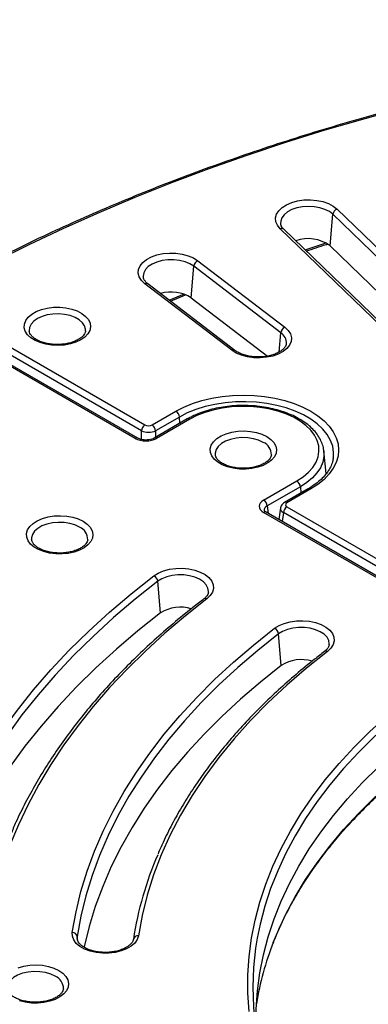
# Model space of a CAD drawing. Units: millimetres. Extents: x -20 to 1131, y -32 to 370.
# Drawn here: x 282 to 295, y 119 to 155 of the extents above; entities that cross this region are included whole.
import ezdxf

# ---------------------------------------------------------------- set-up
doc = ezdxf.new("R2010")
doc.units = ezdxf.units.MM

msp = doc.modelspace()

# ---------------------------------------------------------------- linework, layer by layer
at = {"color": 7, "linetype": 'Continuous', "lineweight": 25}
for p, q in [((293.780476, 146.914186), (293.884998, 148.08629)), ((298.561948, 143.563074), (293.884998, 148.08629)), ((294.045384, 148.281315), (298.722335, 143.758099)), ((291.940008, 147.738939), (291.942661, 147.719375)), ((296.602621, 143.027671), (291.925671, 147.550888)), ((296.73297, 143.009349), (292.05602, 147.532565)), ((293.780476, 146.914186), (298.074008, 142.761784)), ((288.860441, 146.361073), (292.095197, 143.882969)), ((288.614052, 144.978044), (288.711267, 146.156422)), ((291.946022, 143.678318), (288.711267, 146.156422)), ((290.123666, 143.025319), (286.88891, 145.503422)), ((290.237692, 143.02106), (287.002937, 145.499164)), ((278.880975, 144.871211), (286.893637, 140.2456)), ((287.843614, 144.855132), (288.403372, 145.085729)), ((288.614052, 144.978044), (291.446171, 142.808395)), ((286.532818, 139.746048), (278.267894, 144.517287)), ((286.626561, 139.755331), (278.361637, 144.52657)), ((286.761559, 140.029595), (278.748897, 144.655206)), ((287.157793, 140.2456), (288.045, 140.757773)), ((288.467675, 140.468934), (287.231544, 139.755331)), ((288.177078, 140.541769), (287.289871, 140.029595)), ((288.561418, 140.459652), (287.325286, 139.746048)), ((293.640543, 138.438633), (293.550497, 139.277432)), ((293.902013, 139.013455), (293.906567, 139.050215)), ((291.3084, 137.446645), (292.544532, 138.160249)), ((292.67661, 137.944244), (291.440478, 137.230641)), ((292.967207, 137.87141), (292.08, 137.359236)), ((293.06095, 137.862127), (292.173742, 137.349953)), ((291.934237, 137.158057), (291.869196, 136.728822)), ((292.173742, 137.197459), (300.190552, 132.569454)), ((299.577472, 132.21553), (291.3084, 136.989163)), ((299.671214, 132.224813), (291.402143, 136.998446)), ((300.058474, 132.353449), (292.041664, 136.981455)), ((287.470424, 133.246679), (287.373209, 134.425057)), ((291.962749, 131.29244), (291.865533, 132.470817)), ((284.370113, 121.132228), (284.37161, 121.11368))]:
    msp.add_line(p, q, dxfattribs=at)
at = {"color": 8, "linetype": 'Continuous', "lineweight": 25}
for p, q in [((292.848051, 146.766568), (293.634078, 147.021654)), ((291.886681, 142.959021), (291.946022, 143.678318)), ((288.19384, 140.310852), (288.177078, 140.541769)), ((286.761559, 139.705755), (286.761559, 140.029595)), ((287.289871, 140.029595), (287.289871, 139.789002)), ((292.67661, 137.944244), (292.693371, 137.713328)), ((291.440478, 137.230641), (291.48271, 136.951936)), ((292.041664, 136.981455), (291.99259, 136.657588)), ((284.37359, 121.203789), (284.370113, 121.132228)), ((284.390661, 121.042995), (284.37359, 121.203789))]:
    msp.add_line(p, q, dxfattribs=at)
at = {"color": 7, "linetype": 'Continuous', "lineweight": 25, "flags": 128}
for points in [[(296.569049, 152.056824), (295.068465, 151.646564), (293.587469, 151.213233), (292.127124, 150.757142), (290.688479, 150.278619), (289.272569, 149.778008), (287.88041, 149.255668), (286.513003, 148.711975), (285.17133, 148.147319), (283.856356, 147.562107), (282.569025, 146.956758), (281.310262, 146.331708)], [(291.925671, 147.550888), (291.822614, 147.67727), (291.764248, 147.81283), (291.752814, 147.952359), (291.788753, 148.090494), (291.870684, 148.221928), (291.995457, 148.341609), (292.158278, 148.444938), (292.35289, 148.527944), (292.571814, 148.587437), (292.806636, 148.621131), (293.048334, 148.627732), (293.287617, 148.606984), (293.515292, 148.559687), (293.722608, 148.487657), (293.901598, 148.393662), (294.045384, 148.281315)], [(286.88891, 145.503422), (286.762933, 145.622682), (286.679679, 145.753838), (286.642349, 145.891851), (286.652376, 146.031416), (286.709375, 146.16717), (286.811156, 146.293896), (286.953808, 146.406724), (287.131848, 146.501318), (287.338435, 146.574043), (287.565629, 146.622104), (287.804699, 146.643655), (288.046459, 146.637866), (288.281617, 146.604961), (288.501136, 146.546204), (288.696581, 146.463853), (288.860441, 146.361073)], [(284.504498, 143.413968), (284.323549, 143.327719), (284.117594, 143.262797), (283.894079, 143.22155), (283.661081, 143.205468), (283.427021, 143.215132), (283.200359, 143.250192), (282.989287, 143.309383), (282.801434, 143.390564), (282.643589, 143.490802), (282.521458, 143.606473), (282.439453, 143.733397), (282.40054, 143.866986), (282.406124, 144.002413), (282.456004, 144.134782), (282.548377, 144.259309), (282.679905, 144.371495), (282.845833, 144.467283), (283.040164, 144.543212), (283.255876, 144.596538), (283.485171, 144.625333), (283.719762, 144.628557), (283.951171, 144.606093), (284.171033, 144.558752), (284.371403, 144.488247), (284.545038, 144.397125), (284.685663, 144.28868), (284.788196, 144.166831), (284.848929, 144.035982), (284.86567, 143.900862), (284.837811, 143.766355), (284.766361, 143.637322), (284.653902, 143.518427), (284.504498, 143.413968)], [(292.095197, 143.882969), (292.221174, 143.76371), (292.304428, 143.632553), (292.341758, 143.494541), (292.331731, 143.354976), (292.274732, 143.219222), (292.172951, 143.092496), (292.030299, 142.979668), (291.852259, 142.885074), (291.645672, 142.812349), (291.418478, 142.764288), (291.179408, 142.742737), (290.937648, 142.748526), (290.70249, 142.781431), (290.482971, 142.840188), (290.287526, 142.922539), (290.123666, 143.025319)], [(288.045, 140.757773), (288.341574, 140.910774), (288.665957, 141.043644), (289.014071, 141.154712), (289.381537, 141.242581), (289.763735, 141.306145), (290.155858, 141.344607), (290.552975, 141.357481), (290.950092, 141.344607), (291.342215, 141.306145), (291.724412, 141.242581), (292.091879, 141.154712), (292.439992, 141.043644), (292.764376, 140.910774), (293.06095, 140.757773), (293.325984, 140.586565), (293.556146, 140.399302), (293.748542, 140.198341), (293.900751, 139.986207), (294.010861, 139.765569), (294.077485, 139.539201), (294.099787, 139.30995), (294.077485, 139.080699), (294.010861, 138.854332), (293.900751, 138.633694), (293.748542, 138.42156), (293.556146, 138.220598), (293.325984, 138.033336), (293.06095, 137.862127)], [(292.544532, 138.160249), (292.778436, 138.31341), (292.977243, 138.482288), (293.137819, 138.664218), (293.257629, 138.856332), (293.334786, 139.0556), (293.368072, 139.258879), (293.356962, 139.462963), (293.301631, 139.664634), (293.202953, 139.860712), (293.062483, 140.048104), (292.882436, 140.223855), (292.665653, 140.385193), (292.415551, 140.529573), (292.136075, 140.65472), (291.831633, 140.758658), (291.507026, 140.83975), (291.167372, 140.896716), (290.81803, 140.928658), (290.464507, 140.935071), (290.112379, 140.915856), (289.7672, 140.871314), (289.434413, 140.802149), (289.119266, 140.709451), (288.82673, 140.594682), (288.561418, 140.459652)], [(291.425765, 139.813801), (291.575169, 139.709342), (291.687629, 139.590447), (291.759079, 139.461414), (291.786937, 139.326907), (291.770197, 139.191788), (291.709463, 139.060938), (291.606931, 138.939089), (291.466306, 138.830644), (291.29267, 138.739522), (291.092301, 138.669017), (290.872438, 138.621677), (290.641029, 138.599213), (290.406438, 138.602436), (290.177143, 138.631231), (289.961432, 138.684557), (289.7671, 138.760486), (289.601172, 138.856275), (289.469645, 138.96846), (289.377272, 139.092987), (289.327392, 139.225357), (289.321807, 139.360783), (289.360721, 139.494373), (289.442725, 139.621296), (289.564857, 139.736967), (289.722702, 139.837205), (289.910555, 139.918386), (290.121627, 139.977577), (290.348289, 140.012638), (290.582348, 140.022302), (290.815347, 140.006219), (291.038862, 139.964972), (291.244816, 139.900051), (291.425765, 139.813801)], [(293.550497, 139.277432), (293.550769, 139.274874), (293.55461, 139.227453)], [(284.590265, 136.658974), (284.73967, 136.554514), (284.852129, 136.43562), (284.923579, 136.306587), (284.951438, 136.17208), (284.934697, 136.03696), (284.873963, 135.906111), (284.771431, 135.784262), (284.630806, 135.675817), (284.457171, 135.584695), (284.256801, 135.514189), (284.036939, 135.466849), (283.80553, 135.444385), (283.570939, 135.447609), (283.341644, 135.476404), (283.125932, 135.52973), (282.931601, 135.605659), (282.765673, 135.701447), (282.634145, 135.813632), (282.541772, 135.93816), (282.491892, 136.070529), (282.486308, 136.205956), (282.525221, 136.339545), (282.607226, 136.466469), (282.729357, 136.58214), (282.887202, 136.682378), (283.075055, 136.763559), (283.286127, 136.822749), (283.512789, 136.85781), (283.746849, 136.867474), (283.979847, 136.851392), (284.203362, 136.810145), (284.409316, 136.745223), (284.590265, 136.658974)], [(287.224034, 134.629708), (287.387894, 134.732489), (287.583339, 134.81484), (287.802859, 134.873597), (288.038017, 134.906502), (288.279776, 134.91229), (288.518847, 134.89074), (288.746041, 134.842678), (288.952627, 134.769953), (289.130667, 134.675359), (289.273319, 134.562531), (289.3751, 134.435805), (289.4321, 134.300051), (289.442127, 134.160486), (289.404796, 134.022474), (289.321543, 133.891318), (289.195565, 133.772058)], [(278.583919, 121.635961), (278.732633, 122.460924), (278.928207, 123.282622), (279.17043, 124.100168), (279.459039, 124.912679), (279.793725, 125.71928), (280.174125, 126.519099), (280.599829, 127.311273), (281.070377, 128.094947), (281.585262, 128.869275), (282.143928, 129.633422), (282.745773, 130.386564), (283.390145, 131.127886), (284.076351, 131.85659), (284.80365, 132.571888), (285.571256, 133.273009), (286.378341, 133.959196), (287.224034, 134.629708)], [(287.373209, 134.425057), (286.531127, 133.757408), (285.727489, 133.074152), (284.963161, 132.376025), (284.238969, 131.663782), (283.555694, 130.938191), (282.914073, 130.200035), (282.3148, 129.45011), (281.758519, 128.689226), (281.245833, 127.918205), (280.777295, 127.137878), (280.353409, 126.349087), (279.974634, 125.552685), (279.641378, 124.749529), (279.354001, 123.940487), (279.112813, 123.126433), (278.918074, 122.308245), (278.769995, 121.486805)], [(289.195565, 133.772058), (288.397608, 133.139393), (287.636079, 132.491939), (286.911802, 131.830393), (286.225556, 131.15547), (285.578084, 130.467899), (284.970083, 129.768421), (284.402211, 129.057792), (283.875079, 128.336778), (283.389257, 127.606157), (282.945269, 126.866718), (282.543594, 126.119259), (282.184667, 125.364587), (281.868873, 124.603516), (281.596554, 123.836867), (281.368004, 123.065468), (281.183469, 122.290152), (281.043149, 121.511755)], [(287.470424, 133.246679), (286.630696, 132.580897), (285.829304, 131.899551), (285.067113, 131.203375), (284.344945, 130.493123), (283.66358, 129.76956), (283.023753, 129.033467), (282.426154, 128.285639), (281.871429, 127.526882), (281.360176, 126.758016), (280.892947, 125.97987), (280.470246, 125.193284), (280.09253, 124.399107), (279.760205, 123.598197), (279.473631, 122.791417), (279.233118, 121.979638), (279.038923, 121.163737), (279.021637, 121.079872)], [(291.716359, 132.675468), (291.880219, 132.778249), (292.075664, 132.8606), (292.295183, 132.919357), (292.530341, 132.952262), (292.772101, 132.95805), (293.011172, 132.9365), (293.238366, 132.888439), (293.444952, 132.815713), (293.622992, 132.721119), (293.765644, 132.608291), (293.867425, 132.481565), (293.924424, 132.345811), (293.934451, 132.206247), (293.897121, 132.068234), (293.813867, 131.937078), (293.68789, 131.817818)], [(284.187514, 121.352945), (284.326558, 122.116645), (284.511686, 122.877079), (284.742672, 123.63332), (285.019236, 124.384447), (285.34104, 125.129544), (285.707693, 125.867704), (286.118746, 126.598027), (286.573701, 127.319624), (287.072002, 128.031615), (287.613043, 128.733133), (288.196163, 129.423323), (288.820654, 130.101345), (289.485753, 130.766372), (290.190651, 131.417595), (290.934488, 132.054218), (291.716359, 132.675468)], [(291.865533, 132.470817), (291.087495, 131.852612), (290.347303, 131.219109), (289.64586, 130.571078), (288.984021, 129.909311), (288.362591, 129.234612), (287.782329, 128.547804), (287.24394, 127.849725), (286.748081, 127.141223), (286.295357, 126.423163), (285.886317, 125.69642), (285.521462, 124.961878), (285.201235, 124.220433), (284.926027, 123.472988), (284.696173, 122.720453), (284.511952, 121.963747), (284.37359, 121.203789)], [(290.768139, 118.414027), (290.723835, 119.094859), (290.723835, 119.776171), (290.768139, 120.457004), (290.856683, 121.136396), (290.989344, 121.81339), (291.165934, 122.487033), (291.386205, 123.156373), (291.649845, 123.820469), (291.956484, 124.478383), (292.305688, 125.129188), (292.696966, 125.771967), (293.129766, 126.405814), (293.603478, 127.029834), (294.117434, 127.643149), (294.67091, 128.244894), (295.263125, 128.834221), (295.893245, 129.410298), (296.560381, 129.972314), (297.263593, 130.519476), (298.001889, 131.051014), (298.77423, 131.566177), (299.579525, 132.06424)], [(293.68789, 131.817818), (292.909173, 131.197558), (292.170993, 130.560994), (291.474371, 129.909007), (290.820274, 129.242503), (290.209608, 128.562404), (289.643221, 127.869653), (289.121896, 127.165212), (288.646357, 126.450055), (288.217262, 125.725175), (287.835208, 124.991576), (287.500722, 124.250276), (287.21427, 123.502301), (286.976247, 122.74869), (286.786985, 121.990485), (286.646745, 121.228739)], [(291.962749, 131.29244), (291.187207, 130.676219), (290.449391, 130.044749), (289.7502, 129.398799), (289.090485, 128.739155), (288.47105, 128.066622), (287.892651, 127.382019), (287.35599, 126.68618), (286.861723, 125.979953), (286.410451, 125.264198), (286.002725, 124.539787), (285.639041, 123.807603), (285.319842, 123.068538), (285.045517, 122.323492), (284.816401, 121.573373), (284.632771, 120.819095), (284.627477, 120.794083)], [(291.041157, 117.614147), (291.032348, 117.820691), (291.032348, 118.49865), (291.076652, 119.176126), (291.165195, 119.852156), (291.297853, 120.525776), (291.474436, 121.196027), (291.694692, 121.861956), (291.958309, 122.522614), (292.264912, 123.177061), (292.614062, 123.824364), (293.005264, 124.463603), (293.437961, 125.093868), (293.911536, 125.714261), (294.425316, 126.323898), (294.978568, 126.921913), (295.570505, 127.507453), (296.200286, 128.079685), (296.867012, 128.637794), (297.569734, 129.180987), (298.307453, 129.708488), (299.079118, 130.219549), (299.883631, 130.71344)], [(286.646745, 121.228739), (286.602131, 121.091449), (286.511978, 120.961821), (286.37975, 120.844838), (286.21053, 120.744994), (286.01082, 120.666127), (285.788294, 120.611268), (285.551505, 120.582524), (285.309552, 120.581), (285.071733, 120.606755), (284.847188, 120.658799), (284.644545, 120.735133), (284.471592, 120.832821), (284.334975, 120.948112), (284.239945, 121.076573), (284.190154, 121.213268), (284.187514, 121.352945)], [(282.171465, 120.043951), (282.382537, 120.103142), (282.609198, 120.138203), (282.843258, 120.147867), (283.076256, 120.131784), (283.299772, 120.090537), (283.505726, 120.025616), (283.686675, 119.939366)], [(283.686675, 119.939366), (283.836079, 119.834907), (283.948539, 119.716012), (284.019989, 119.586979), (284.047847, 119.452472), (284.031107, 119.317353), (283.970373, 119.186503), (283.86784, 119.064654), (283.727215, 118.956209), (283.55358, 118.865087), (283.35321, 118.794582), (283.133348, 118.747242), (282.901939, 118.724778), (282.667348, 118.728001), (282.438053, 118.756796), (282.222342, 118.810122)]]:
    msp.add_lwpolyline(points, dxfattribs=at)
at = {"color": 8, "linetype": 'Continuous', "lineweight": 25, "flags": 128}
for points in [[(293.884998, 148.08629), (293.753714, 148.187476), (293.588857, 148.270693), (293.397632, 148.332305), (293.188395, 148.369619), (292.970292, 148.381003), (292.752856, 148.365962), (292.545588, 148.325151), (292.357547, 148.260354), (292.196952, 148.174404), (292.070822, 148.071057), (291.984669, 147.954829), (291.942258, 147.830801), (291.940008, 147.738939)], [(288.711267, 146.156422), (288.561914, 146.24888), (288.382526, 146.321393), (288.180942, 146.37079), (287.965973, 146.394912), (287.747014, 146.392706), (287.533635, 146.364267), (287.33516, 146.310839), (287.160265, 146.234757), (287.016593, 146.139345), (286.910423, 146.028774), (286.846396, 145.907876), (286.82731, 145.781936), (286.82853, 145.761459)], [(287.79231, 144.894435), (288.240598, 145.077757), (288.340703, 145.118204)], [(284.678248, 143.751841), (284.677797, 143.80971), (284.643539, 143.934575), (284.565059, 144.0526), (284.445787, 144.158626), (284.290936, 144.24802), (284.107274, 144.316874), (283.902827, 144.362179), (283.68653, 144.381956), (283.467838, 144.37534), (283.256308, 144.342619), (283.061184, 144.285225), (282.890995, 144.205665), (282.753178, 144.107417), (282.653758, 143.994775), (282.597078, 143.872661), (282.585617, 143.746412), (282.586399, 143.738734)], [(293.906567, 139.050215), (293.911579, 139.226608), (293.877524, 139.451317), (293.79851, 139.672224), (293.675606, 139.886342), (293.510474, 140.090776), (293.305347, 140.28276), (293.062998, 140.459698), (292.786706, 140.619198), (292.480206, 140.759103), (292.147644, 140.87752), (291.793517, 140.972849), (291.422613, 141.0438), (291.039949, 141.089414), (290.6507, 141.109073), (290.260129, 141.102513), (289.873518, 141.069821), (289.496096, 141.01144), (289.132967, 140.928159), (288.78904, 140.821105), (288.468968, 140.691725), (288.177078, 140.541769)], [(291.293687, 139.597797), (291.123498, 139.677356), (290.928374, 139.734751), (290.716844, 139.767471), (290.498151, 139.774087), (290.281855, 139.754311), (290.077408, 139.709005), (289.893745, 139.640151), (289.738894, 139.550757), (289.619623, 139.444731), (289.541143, 139.326706), (289.506885, 139.201841), (289.507639, 139.131109)], [(293.55461, 139.227453), (293.550769, 139.065511), (293.507054, 138.857675), (293.420262, 138.654396), (293.291659, 138.458638), (293.12312, 138.273257), (292.917102, 138.100954), (292.67661, 137.944244)], [(284.458187, 136.442969), (284.287998, 136.522529), (284.092875, 136.579923), (283.881344, 136.612644), (283.662652, 136.61926), (283.446355, 136.599483), (283.241908, 136.554178), (283.058246, 136.485324), (282.903395, 136.39593), (282.784123, 136.289904), (282.705643, 136.171879), (282.671385, 136.047014), (282.67214, 135.976282)], [(289.255053, 134.021317), (289.257166, 134.050571), (289.238079, 134.176512), (289.174052, 134.29741), (289.067883, 134.407981), (288.924211, 134.503392), (288.749315, 134.579475), (288.550841, 134.632903), (288.337461, 134.661341), (288.118502, 134.663548), (287.903533, 134.639425), (287.701949, 134.590029), (287.522561, 134.517516), (287.373209, 134.425057)], [(293.747378, 132.067077), (293.749491, 132.096332), (293.730404, 132.222272), (293.666377, 132.34317), (293.560207, 132.453741), (293.416535, 132.549152), (293.24164, 132.625235), (293.043165, 132.678663), (292.829786, 132.707102), (292.610827, 132.709308), (292.395858, 132.685186), (292.194274, 132.635789), (292.014886, 132.563276), (291.865533, 132.470817)], [(299.713655, 131.849439), (298.913145, 131.354335), (298.145395, 130.842233), (297.411485, 130.313854), (296.712452, 129.769944), (296.04928, 129.211267), (295.422905, 128.638613), (294.834209, 128.052789), (294.284022, 127.45462), (293.77312, 126.844949), (293.302223, 126.224637), (292.871995, 125.594557), (292.483042, 124.955597), (292.135913, 124.308659), (291.831096, 123.654655), (291.569023, 122.994505), (291.350061, 122.329142), (291.17452, 121.659503), (291.068385, 121.137538)], [(291.665593, 120.978423), (291.831377, 121.382517), (292.136197, 122.036522), (292.483331, 122.683461), (292.872288, 123.322421), (293.302522, 123.952501), (293.773425, 124.572814), (294.284333, 125.182484), (294.834526, 125.780653), (295.423229, 126.366477), (296.049612, 126.93913), (296.712791, 127.497804), (297.411832, 128.041714), (298.145749, 128.570091), (298.913508, 129.08219), (299.714027, 129.577291)], [(283.554597, 119.723362), (283.384408, 119.802921), (283.189284, 119.860316), (282.977754, 119.893036), (282.759061, 119.899652), (282.542765, 119.879876), (282.338318, 119.83457), (282.154655, 119.765716), (281.999804, 119.676322), (281.880532, 119.570296), (281.802052, 119.452272), (281.767794, 119.327406), (281.768549, 119.256674)]]:
    msp.add_lwpolyline(points, dxfattribs=at)
at = {"color": 7, "linetype": 'Continuous', "lineweight": 25}
for centre, radius, start, end in [((294.127041, 148.050699), 0.244646, 109.4981374, 171.6348349), ((292.973385, 145.824469), 1.356052, 53.474772, 110.1632229), ((288.971434, 146.123474), 0.262245, 115.0393325, 172.782557), ((287.865372, 143.786461), 1.407264, 57.8585688, 106.1441023), ((292.206189, 143.645371), 0.262245, 115.0393325, 172.782557), ((287.887177, 140.512889), 0.291335, 5.6889994, 57.1991371), ((287.051459, 140.000715), 0.291335, 122.8008629, 174.3110006), ((286.99997, 140.000715), 0.291335, 5.6889994, 57.1991371), ((292.386709, 137.915364), 0.291335, 5.6889994, 57.1991371), ((291.150578, 137.201761), 0.291335, 5.6889994, 57.1991371), ((292.331565, 136.952575), 0.291335, 122.8008629, 174.3110006), ((287.113042, 134.39211), 0.262245, 7.217443, 64.9606675), ((288.213655, 132.09493), 1.370737, 72.9528495, 122.8343857), ((291.605366, 132.43787), 0.262245, 7.217443, 64.9606675), ((292.706044, 130.140589), 1.370857, 72.8800775, 122.834367), ((299.352316, 119.095802), 13.04626, 156.746285, 171.1702969), ((284.190268, 121.165735), 0.18723, 11.7268926, 90.842757), ((286.623345, 121.064157), 0.166237, 81.908222, 168.1199324), ((301.597193, 119.293591), 10.689057, 170.0663352, 201.3688027), ((302.108718, 116.888727), 11.215367, 158.6138877, 170.6917429)]:
    msp.add_arc(centre, radius, start, end, dxfattribs=at)
at = {"color": 8, "linetype": 'Continuous', "lineweight": 25}
for centre, radius, start, end in [((291.976303, 147.438267), 0.123479, 49.7897809, 114.2077081), ((286.942399, 145.406937), 0.11032, 56.7193807, 119.0029703), ((291.71011, 143.300707), 0.445247, 356.417988, 58.0049755), ((290.1772, 142.928604), 0.110543, 57.1965425, 118.9658462), ((288.506898, 140.387035), 0.090806, 53.1011638, 115.6026861), ((286.587378, 139.673304), 0.090932, 64.6843575, 126.8706738), ((287.270757, 139.673401), 0.090836, 53.1078268, 115.5346526), ((291.101036, 139.139561), 0.497086, 358.7146614, 67.1971985), ((293.006144, 137.786643), 0.093281, 54.0181846, 114.671357), ((292.118935, 137.274464), 0.093287, 54.0192911, 114.658898), ((291.362923, 136.916539), 0.090813, 64.4131749, 126.8972835), ((284.265537, 135.984734), 0.497086, 358.7146614, 67.1971985), ((289.142177, 133.672827), 0.112681, 61.7188223, 122.550785), ((293.634397, 131.721314), 0.110338, 60.9999662, 123.2427487), ((283.361946, 119.265126), 0.497086, 358.7146614, 67.1971985)]:
    msp.add_arc(centre, radius, start, end, dxfattribs=at)
at = {"color": 7, "linetype": 'Continuous', "lineweight": 25}
for centre, major_axis, ratio, start_param, end_param in [((287.025715, 140.169912), (0.375, 0), 0.527172295, 3.930788915, 5.493989046), ((287.025715, 140.323014), (0.1875, 0), 0.581689643, 3.930788915, 5.493989046), ((286.929052, 139.978291), (0.5625, 0), 0.581689643, 3.930788915, 5.493989046), ((291.7107, 137.217904), (0.566789, 0), 0.572919093, 2.359992588, 3.923192719), ((292.307842, 137.273706), (0.18893, 0), 0.572919093, 2.359992588, 3.923192719)]:
    msp.add_ellipse(centre, major_axis=major_axis, ratio=ratio, start_param=start_param, end_param=end_param, dxfattribs=at)
at = {"color": 8, "linetype": 'Continuous', "lineweight": 25}
for centre, major_axis, ratio, start_param, end_param in [((291.7107, 137.064803), (0.380384, -0.027712), 0.566593948, 2.401246793, 3.268373203), ((292.307842, 137.120605), (0.374662, -0.028117), 0.575107471, 3.083126588, 3.96632492)]:
    msp.add_ellipse(centre, major_axis=major_axis, ratio=ratio, start_param=start_param, end_param=end_param, dxfattribs=at)
at = {"color": 7, "linetype": 'Continuous', "lineweight": 25}
for points, knots in [([(365.86775, 145.034241), (365.670823, 145.145222), (365.09981, 145.467023), (364.133781, 145.987034), (362.961526, 146.588395), (361.763084, 147.17221), (360.539704, 147.738388), (359.292038, 148.286499), (358.020914, 148.816217), (356.727131, 149.327206), (355.411514, 149.819145), (354.0749, 150.291726), (352.718137, 150.744652), (351.342087, 151.177638), (349.947625, 151.590412), (348.535636, 151.982716), (347.107017, 152.354303), (345.662674, 152.70494), (344.203525, 153.034406), (342.730496, 153.342494), (341.244521, 153.629012), (339.746543, 153.893778), (338.237515, 154.136626), (336.718391, 154.357405), (335.190138, 154.555974), (333.653725, 154.73221), (332.110126, 154.886001), (330.56032, 155.017251), (329.005293, 155.125877), (327.446029, 155.211811), (325.883518, 155.274998), (324.318752, 155.3154), (322.752724, 155.332991), (321.186427, 155.32776), (319.620855, 155.299709), (318.057002, 155.248857), (316.49586, 155.175236), (314.93842, 155.078892), (313.385669, 154.959886), (311.838594, 154.818292), (310.298174, 154.6542), (308.765389, 154.467712), (307.241211, 154.258947), (305.726605, 154.028035), (304.222535, 153.775122), (302.729953, 153.500365), (301.249807, 153.203939), (299.783036, 152.88603), (298.330572, 152.546836), (296.893335, 152.186572), (295.472238, 151.805462), (294.068182, 151.403748), (292.682061, 150.98168), (291.314752, 150.539523), (289.967125, 150.077556), (288.640035, 149.596067), (287.334325, 149.09536), (286.050825, 148.575747), (284.790352, 148.037554), (283.553704, 147.481122), (282.341678, 146.906791), (281.155004, 146.314947), (280.01496, 145.716558), (279.232779, 145.285619), (278.83442, 145.059755), (278.789421, 145.034241)], [0, 0, 0, 0, 0.008548426, 0.024787104, 0.041025828, 0.057264323, 0.073502559, 0.089740513, 0.105978169, 0.122215516, 0.138452549, 0.154689264, 0.170925663, 0.18716175, 0.203397532, 0.219633017, 0.235868216, 0.252103141, 0.268337804, 0.28457222, 0.300806404, 0.317040371, 0.333274137, 0.349507719, 0.365741134, 0.381974399, 0.398207531, 0.414440548, 0.430673468, 0.446906308, 0.463139086, 0.479371821, 0.495604529, 0.51183723, 0.52806994, 0.544302671, 0.560535443, 0.576768274, 0.59300118, 0.609234182, 0.625467295, 0.641700539, 0.657933931, 0.674167489, 0.690401231, 0.706635173, 0.722869334, 0.739103729, 0.755338375, 0.771573287, 0.787808481, 0.804043971, 0.82027977, 0.836515889, 0.852752339, 0.868989127, 0.88522626, 0.901463742, 0.917701571, 0.933939745, 0.950178257, 0.966417092, 0.982656232, 0.998040848, 1, 1, 1, 1]), ([(292.05602, 147.532565), (292.042035, 147.547052), (292.000815, 147.589752), (291.958447, 147.657071), (291.948104, 147.703835), (291.943187, 147.726068)], [0, 0, 0, 0, 0.212191981, 0.625446708, 1, 1, 1, 1]), ([(292.896742, 146.719479), (293.140789, 146.801811), (293.400718, 146.889501), (293.66628, 146.971317), (293.682505, 146.976316)], [0, 0, 0, 0, 0.9389017846, 1, 1, 1, 1]), ([(287.002937, 145.499164), (286.985316, 145.513483), (286.933862, 145.555295), (286.874688, 145.626953), (286.836885, 145.699776), (286.833242, 145.741259), (286.831707, 145.75874)], [0, 0, 0, 0, 0.15918361, 0.464830302, 0.774470943, 1, 1, 1, 1]), ([(284.410755, 143.423251), (284.387034, 143.410306), (284.317569, 143.372402), (284.181023, 143.318915), (283.998721, 143.271485), (283.801207, 143.243482), (283.596696, 143.236395), (283.393248, 143.250766), (283.199206, 143.28585), (283.022526, 143.339629), (282.87023, 143.408785), (282.748267, 143.488713), (282.659363, 143.573626), (282.607568, 143.657226), (282.585871, 143.710244), (282.587335, 143.737183), (282.587457, 143.739418)], [0, 0, 0, 0, 0.040875953, 0.119697992, 0.199111042, 0.279059291, 0.359356385, 0.439756683, 0.519942194, 0.599623732, 0.678568382, 0.756667077, 0.834199762, 0.912037282, 0.992700952, 1, 1, 1, 1]), ([(284.674687, 143.747807), (284.674958, 143.739257), (284.676014, 143.705891), (284.650826, 143.645477), (284.592311, 143.560506), (284.509508, 143.484507), (284.438455, 143.440433), (284.410755, 143.423251)], [0, 0, 0, 0, 0.0883260484, 0.3447005697, 0.5829472311, 0.8374148178, 1, 1, 1, 1]), ([(292.151082, 143.273592), (292.148067, 143.251486), (292.141818, 143.205682), (292.092699, 143.124526), (292.008959, 143.037461), (291.887503, 142.954342), (291.738057, 142.883443), (291.564596, 142.827839), (291.37321, 142.790455), (291.171027, 142.773384), (290.966022, 142.777674), (290.766557, 142.803187), (290.580664, 142.848497), (290.416427, 142.910949), (290.305227, 142.971661), (290.252827, 143.00999), (290.237692, 143.02106)], [0, 0, 0, 0, 0.067835917, 0.140563164, 0.21851061, 0.293384093, 0.367829172, 0.442575671, 0.517857614, 0.593563878, 0.669479826, 0.74534759, 0.820854408, 0.895762045, 0.969894083, 1, 1, 1, 1]), ([(293.5505, 139.221203), (293.550235, 139.247107), (293.549253, 139.343278), (293.506694, 139.507811), (293.424384, 139.710468), (293.302354, 139.905096), (293.144809, 140.089988), (292.952253, 140.262847), (292.727303, 140.421176), (292.473152, 140.562615), (292.193634, 140.685204), (291.89279, 140.787434), (291.574734, 140.868169), (291.243639, 140.926565), (290.903768, 140.962019), (290.55946, 140.974171), (290.2151, 140.962899), (289.875061, 140.928331), (289.543703, 140.870806), (289.225075, 140.791002), (288.923773, 140.689341), (288.670844, 140.580705), (288.526616, 140.50136), (288.467675, 140.468934)], [0, 0, 0, 0, 0.017529715, 0.065082686, 0.112816739, 0.161150237, 0.210252654, 0.260038574, 0.31027982, 0.360741744, 0.411245154, 0.461699307, 0.512083131, 0.562400789, 0.612668703, 0.662908773, 0.713145245, 0.76339938, 0.813692708, 0.864051269, 0.914499991, 0.965059535, 1, 1, 1, 1]), ([(287.231544, 139.755331), (287.218759, 139.748526), (287.181302, 139.728588), (287.096681, 139.701091), (286.979717, 139.683888), (286.855472, 139.685663), (286.739085, 139.706533), (286.664874, 139.734222), (286.63347, 139.751524), (286.626561, 139.755331)], [0, 0, 0, 0, 0.087272275, 0.255678882, 0.428155129, 0.603497098, 0.779028916, 0.951386662, 1, 1, 1, 1]), ([(291.597396, 139.129749), (291.592472, 139.104834), (291.582832, 139.056051), (291.529742, 138.971838), (291.442609, 138.885235), (291.318576, 138.803151), (291.166733, 138.733512), (290.991386, 138.679457), (290.798706, 138.643846), (290.595927, 138.628691), (290.391087, 138.634935), (290.19251, 138.662323), (290.008343, 138.709326), (289.846032, 138.773121), (289.712001, 138.849571), (289.610282, 138.933367), (289.544568, 139.01804), (289.513201, 139.083744), (289.511554, 139.119669), (289.511011, 139.13152)], [0, 0, 0, 0, 0.061161938, 0.119749033, 0.18244948, 0.243010262, 0.303310824, 0.363895094, 0.424911905, 0.486258589, 0.547757805, 0.609193846, 0.670319359, 0.730943391, 0.790932013, 0.850349215, 0.909697178, 0.970210992, 1, 1, 1, 1]), ([(293.898484, 139.017413), (293.891424, 138.969865), (293.874651, 138.856891), (293.802465, 138.680048), (293.689742, 138.489859), (293.539779, 138.307406), (293.355622, 138.134855), (293.162652, 137.989282), (293.023956, 137.905635), (292.967207, 137.87141)], [0, 0, 0, 0, 0.11677847, 0.277464647, 0.434973439, 0.589677386, 0.742618764, 0.894688893, 1, 1, 1, 1]), ([(292.08, 137.359236), (292.058684, 137.344971), (292.010741, 137.312887), (291.956877, 137.24587), (291.943656, 137.189056), (291.937768, 137.163754)], [0, 0, 0, 0, 0.307487873, 0.691594861, 1, 1, 1, 1]), ([(291.402143, 136.998446), (291.391164, 137.005344), (291.359572, 137.025194), (291.333513, 137.055487), (291.331347, 137.064385), (291.331481, 137.064682), (291.331498, 137.064718)], [0, 0, 0, 0, 0.196584379, 0.565686712, 0.946883449, 1, 1, 1, 1]), ([(284.761896, 135.974922), (284.756972, 135.950006), (284.747332, 135.901223), (284.694242, 135.81701), (284.60711, 135.730408), (284.483076, 135.648323), (284.331234, 135.578685), (284.155887, 135.524629), (283.963206, 135.489019), (283.760428, 135.473863), (283.555587, 135.480108), (283.35701, 135.507496), (283.172844, 135.554499), (283.010532, 135.618293), (282.876501, 135.694744), (282.774783, 135.77854), (282.709069, 135.863213), (282.677701, 135.928916), (282.676054, 135.964841), (282.675511, 135.976692)], [0, 0, 0, 0, 0.061161938, 0.119749033, 0.18244948, 0.243010262, 0.303310824, 0.363895094, 0.424911905, 0.486258589, 0.547757805, 0.609193846, 0.670319359, 0.730943391, 0.790932013, 0.850349215, 0.909697178, 0.970210992, 1, 1, 1, 1]), ([(289.250989, 134.021702), (289.25005, 134.006668), (289.247617, 133.967684), (289.211342, 133.898566), (289.153182, 133.826379), (289.101124, 133.783813), (289.081539, 133.767799)], [0, 0, 0, 0, 0.198980862, 0.51597702, 0.817900456, 1, 1, 1, 1]), ([(289.081539, 133.767799), (288.946852, 133.663556), (288.5564, 133.361358), (287.934472, 132.850721), (287.227035, 132.232057), (286.553321, 131.60073), (285.913459, 130.957593), (285.308222, 130.303199), (284.738158, 129.638196), (284.203849, 128.963222), (283.705774, 128.278941), (283.244569, 127.585999), (282.820131, 126.88516), (282.434926, 126.176807), (282.125904, 125.552218), (281.961385, 125.16154), (281.898179, 125.011448)], [0, 0, 0, 0, 0.040075634, 0.11617762, 0.192279652, 0.268376324, 0.344465721, 0.420545683, 0.496613815, 0.572667523, 0.648704064, 0.724720625, 0.800714431, 0.876682879, 0.952623701, 1, 1, 1, 1]), ([(293.743313, 132.067463), (293.742375, 132.052429), (293.739941, 132.013444), (293.703667, 131.944326), (293.645507, 131.87214), (293.593449, 131.829574), (293.573863, 131.813559)], [0, 0, 0, 0, 0.198980862, 0.51597702, 0.817900456, 1, 1, 1, 1]), ([(293.573863, 131.813559), (293.448638, 131.716563), (293.085634, 131.435391), (292.509154, 130.959542), (291.855775, 130.382231), (291.236247, 129.792334), (290.650749, 129.190759), (290.100089, 128.57811), (289.584864, 127.955088), (289.105633, 127.322397), (288.663081, 126.680732), (288.257176, 126.030906), (287.890371, 125.373359), (287.595888, 124.789784), (287.439944, 124.423127), (287.379167, 124.280229)], [0, 0, 0, 0, 0.0433288696, 0.1256014714, 0.2078738204, 0.2901386369, 0.3723930858, 0.4546339532, 0.5368576762, 0.6190604068, 0.7012381173, 0.783386755, 0.8655024478, 0.9475817588, 1, 1, 1, 1]), ([(291.662155, 120.946972), (291.718969, 121.092321), (291.856749, 121.444809), (292.119863, 121.99853), (292.444656, 122.607866), (292.808252, 123.209979), (293.208401, 123.804349), (293.645075, 124.390191), (294.117601, 124.966806), (294.62543, 125.533481), (295.167926, 126.08952), (295.744429, 126.634231), (296.354216, 127.166941), (296.996581, 127.686957), (297.670571, 128.19371), (298.375944, 128.686229), (299.0453, 129.123133), (299.488009, 129.390936), (299.675848, 129.504563)], [0, 0, 0, 0, 0.045571921, 0.110517015, 0.175421901, 0.240288355, 0.305119345, 0.369918618, 0.43469033, 0.499438742, 0.564167996, 0.628881959, 0.693584128, 0.758277579, 0.822964962, 0.887648507, 0.952330061, 1, 1, 1, 1]), ([(286.461361, 121.103732), (286.458879, 121.091327), (286.451491, 121.054405), (286.419665, 120.988702), (286.349237, 120.904015), (286.243947, 120.820783), (286.104718, 120.745031), (285.939589, 120.683333), (285.754137, 120.638845), (285.555087, 120.613995), (285.350171, 120.61025), (285.147648, 120.627923), (284.955796, 120.666083), (284.782478, 120.722507), (284.634559, 120.793674), (284.517609, 120.874791), (284.434336, 120.959901), (284.386797, 121.042884), (284.370157, 121.09554), (284.371333, 121.122958), (284.371443, 121.125514)], [0, 0, 0, 0, 0.030352402, 0.090342535, 0.147346232, 0.20812397, 0.268171629, 0.328291506, 0.388823464, 0.449746847, 0.510908295, 0.572117861, 0.633122555, 0.693713549, 0.753721299, 0.813090781, 0.872114386, 0.931532298, 0.993616417, 1, 1, 1, 1]), ([(283.858306, 119.255315), (283.853382, 119.230399), (283.843741, 119.181616), (283.790651, 119.097403), (283.703519, 119.0108), (283.579485, 118.928716), (283.427643, 118.859077), (283.252296, 118.805022), (283.059615, 118.769411), (282.856837, 118.754256), (282.651996, 118.7605), (282.45342, 118.787888), (282.269253, 118.834891), (282.106942, 118.898686), (281.972911, 118.975136), (281.871192, 119.058932), (281.805478, 119.143605), (281.774111, 119.209309), (281.772464, 119.245234), (281.77192, 119.257085)], [0, 0, 0, 0, 0.061161938, 0.119749033, 0.18244948, 0.243010262, 0.303310824, 0.363895094, 0.424911905, 0.486258589, 0.547757805, 0.609193846, 0.670319359, 0.730943391, 0.790932013, 0.850349215, 0.909697178, 0.970210992, 1, 1, 1, 1])]:
    msp.add_open_spline(points, degree=3, knots=knots, dxfattribs=at)

doc.saveas('drawing.dxf')
